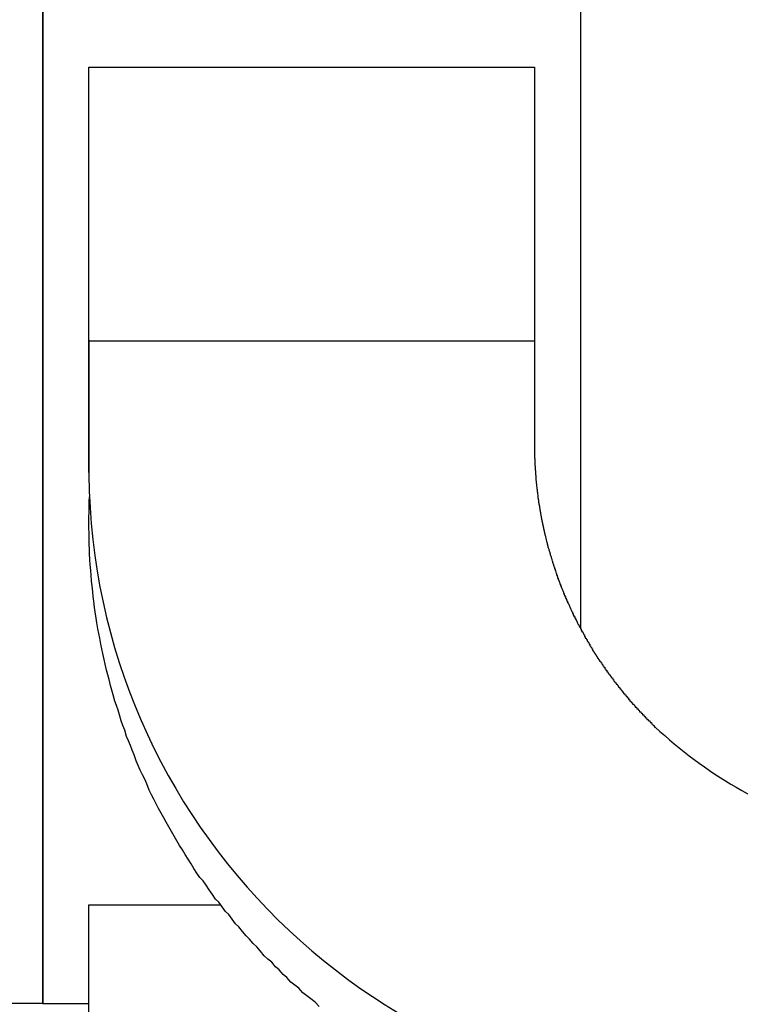
# Model space of a CAD drawing. Extents: x 13 to 21736, y -705 to 14638.
# Drawn here: x 4681 to 4728, y 12481 to 12546 of the extents above; entities that cross this region are included whole.
import ezdxf

# ---------------------------------------------------------------- set-up
doc = ezdxf.new("R2010")
doc.units = 0
doc.header["$LTSCALE"] = 70
doc.layers.add('_0-1_LAYER_1', color=7, linetype='CONTINUOUS')

msp = doc.modelspace()

# ---------------------------------------------------------------- linework, layer by layer
at = {"layer": '_0-1_LAYER_1', "color": 7, "linetype": 'Continuous'}
for p, q in [((4682.5, 12891.5), (4682.5, 12481.5)), ((4682.5, 12891.5), (4682.5, 12481.5)), ((4682.5, 12891.5), (4682.5, 12481.5)), ((4682.5, 12891.5), (4682.5, 12521.5)), ((4682.5, 12521.5), (4682.5, 12891.5)), ((4682.5, 12481.5), (4682.5, 12891.5)), ((4682.5, 12891.5), (4682.5, 12521.5)), ((4682.5, 12521.5), (4682.5, 12891.5)), ((4682.5, 12481.5), (4682.5, 12891.5)), ((4717.5, 12891.5), (4717.5, 12505.913)), ((4685.5, 12523.582), (4685.5, 12542.482)), ((4685.5, 12542.482), (4714.5, 12542.482)), ((4714.5, 12542.482), (4714.5, 12523.582)), ((4685.5, 12524.7), (4685.5, 12524.6)), ((4714.5, 12524.7), (4714.5, 12524.6)), ((4685.5, 12524.652), (4714.5, 12524.652)), ((4685.5, 12524.6), (4685.5, 12524.5)), ((4685.5, 12524.5), (4685.5, 12524.4)), ((4685.5, 12524.4), (4685.5, 12524.3)), ((4685.5, 12524.3), (4685.5, 12524.2)), ((4685.5, 12524.2), (4685.5, 12524.1)), ((4685.5, 12524.1), (4685.5, 12524)), ((4714.5, 12524.6), (4714.5, 12524.5)), ((4714.5, 12524.5), (4714.5, 12524.4)), ((4714.5, 12524.4), (4714.5, 12524.3)), ((4714.5, 12524.3), (4714.5, 12524.2)), ((4714.5, 12524.2), (4714.5, 12524.1)), ((4714.5, 12524.1), (4714.5, 12524)), ((4685.5, 12524), (4685.5, 12523.9)), ((4685.5, 12523.9), (4685.5, 12523.8)), ((4685.5, 12523.8), (4685.5, 12523.7)), ((4685.5, 12523.7), (4685.5, 12523.6)), ((4685.5, 12523.6), (4685.5, 12523.5)), ((4685.5, 12516.082), (4685.5, 12523.582)), ((4685.5, 12523.5), (4685.5, 12523.4)), ((4685.5, 12523.4), (4685.5, 12523.3)), ((4714.5, 12524), (4714.5, 12523.9)), ((4714.5, 12523.9), (4714.5, 12523.8)), ((4714.5, 12523.8), (4714.5, 12523.7)), ((4714.5, 12523.7), (4714.5, 12523.6)), ((4714.5, 12523.6), (4714.5, 12523.5)), ((4714.5, 12523.5), (4714.5, 12523.4)), ((4714.5, 12523.4), (4714.5, 12523.3)), ((4685.5, 12523.3), (4685.5, 12523.2)), ((4685.5, 12523.2), (4685.5, 12523.1)), ((4685.5, 12523.1), (4685.5, 12523)), ((4685.5, 12523), (4685.5, 12522.9)), ((4685.5, 12522.9), (4685.5, 12522.8)), ((4685.5, 12522.8), (4685.5, 12522.7)), ((4714.5, 12523.3), (4714.5, 12523.2)), ((4714.5, 12523.2), (4714.5, 12523.1)), ((4714.5, 12523.1), (4714.5, 12523)), ((4714.5, 12523), (4714.5, 12522.9)), ((4714.5, 12522.9), (4714.5, 12522.8)), ((4714.5, 12522.8), (4714.5, 12522.7)), ((4685.5, 12522.7), (4685.5, 12522.6)), ((4685.5, 12522.6), (4685.5, 12522.5)), ((4685.5, 12522.5), (4685.5, 12522.4)), ((4685.5, 12522.4), (4685.5, 12522.3)), ((4685.5, 12522.3), (4685.5, 12522.2)), ((4685.5, 12522.2), (4685.5, 12522.1)), ((4685.5, 12522.1), (4685.5, 12522)), ((4714.5, 12522.7), (4714.5, 12522.6)), ((4714.5, 12522.6), (4714.5, 12522.5)), ((4714.5, 12522.5), (4714.5, 12522.4)), ((4714.5, 12522.4), (4714.5, 12522.3)), ((4714.5, 12522.3), (4714.5, 12522.2)), ((4714.5, 12522.2), (4714.5, 12522.1)), ((4714.5, 12522.1), (4714.5, 12522)), ((4685.5, 12522), (4685.5, 12521.9)), ((4685.5, 12521.9), (4685.5, 12521.8)), ((4685.5, 12521.8), (4685.5, 12521.7)), ((4685.5, 12521.7), (4685.5, 12521.6)), ((4685.5, 12521.6), (4685.5, 12521.5)), ((4685.5, 12521.5), (4685.5, 12521.4)), ((4714.5, 12522), (4714.5, 12521.9)), ((4714.5, 12521.9), (4714.5, 12521.8)), ((4714.5, 12521.8), (4714.5, 12521.7)), ((4714.5, 12521.7), (4714.5, 12521.6)), ((4714.5, 12521.6), (4714.5, 12521.5)), ((4714.5, 12521.5), (4714.5, 12521.4)), ((4685.5, 12521.4), (4685.5, 12521.3)), ((4685.5, 12521.3), (4685.5, 12521.2)), ((4685.5, 12521.2), (4685.5, 12521.1)), ((4685.5, 12521.1), (4685.5, 12521)), ((4685.5, 12521), (4685.5, 12520.9)), ((4685.5, 12520.9), (4685.5, 12520.8)), ((4714.5, 12521.4), (4714.5, 12521.3)), ((4714.5, 12521.3), (4714.5, 12521.2)), ((4714.5, 12521.2), (4714.5, 12521.1)), ((4714.5, 12521.1), (4714.5, 12521)), ((4714.5, 12521), (4714.5, 12520.9)), ((4714.5, 12520.9), (4714.5, 12520.8)), ((4685.5, 12520.8), (4685.5, 12520.7)), ((4685.5, 12520.7), (4685.5, 12520.6)), ((4685.5, 12520.6), (4685.5, 12520.5)), ((4685.5, 12520.5), (4685.5, 12520.4)), ((4685.5, 12520.4), (4685.5, 12520.3)), ((4685.5, 12520.3), (4685.5, 12520.2)), ((4685.5, 12520.2), (4685.5, 12520.1)), ((4714.5, 12520.8), (4714.5, 12520.7)), ((4714.5, 12520.7), (4714.5, 12520.6)), ((4714.5, 12520.6), (4714.5, 12520.5)), ((4714.5, 12520.5), (4714.5, 12520.4)), ((4714.5, 12520.4), (4714.5, 12520.3)), ((4714.5, 12520.3), (4714.5, 12520.2)), ((4714.5, 12520.2), (4714.5, 12520.1)), ((4685.5, 12520.1), (4685.5, 12520)), ((4685.5, 12520), (4685.5, 12519.9)), ((4685.5, 12519.9), (4685.5, 12519.8)), ((4685.5, 12519.8), (4685.5, 12519.7)), ((4685.5, 12519.7), (4685.5, 12519.6)), ((4685.5, 12519.6), (4685.5, 12519.5)), ((4714.5, 12520.1), (4714.5, 12520)), ((4714.5, 12520), (4714.5, 12519.9)), ((4714.5, 12519.9), (4714.5, 12519.8)), ((4714.5, 12519.8), (4714.5, 12519.7)), ((4714.5, 12519.7), (4714.5, 12519.6)), ((4714.5, 12519.6), (4714.5, 12519.5)), ((4685.5, 12519.5), (4685.5, 12519.4)), ((4685.5, 12519.4), (4685.5, 12519.3)), ((4685.5, 12519.3), (4685.5, 12519.2)), ((4685.5, 12519.2), (4685.5, 12519.1)), ((4685.5, 12519.1), (4685.5, 12519)), ((4685.5, 12519), (4685.5, 12518.9)), ((4685.5, 12518.9), (4685.5, 12518.8)), ((4714.5, 12519.5), (4714.5, 12519.4)), ((4714.5, 12519.4), (4714.5, 12519.3)), ((4714.5, 12519.3), (4714.5, 12519.2)), ((4714.5, 12519.2), (4714.5, 12519.1)), ((4714.5, 12519.1), (4714.5, 12519)), ((4714.5, 12519), (4714.5, 12518.9)), ((4714.5, 12518.9), (4714.5, 12518.8)), ((4685.5, 12518.8), (4685.5, 12518.7)), ((4685.5, 12518.7), (4685.5, 12518.6)), ((4685.5, 12518.6), (4685.5, 12518.5)), ((4685.5, 12518.5), (4685.5, 12518.4)), ((4685.5, 12518.4), (4685.5, 12518.3)), ((4685.5, 12518.3), (4685.5, 12518.2)), ((4714.5, 12518.8), (4714.5, 12518.7)), ((4714.5, 12518.7), (4714.5, 12518.6)), ((4714.5, 12518.6), (4714.5, 12518.5)), ((4714.5, 12518.5), (4714.5, 12518.4)), ((4714.5, 12518.4), (4714.5, 12518.3)), ((4714.5, 12518.3), (4714.5, 12518.2)), ((4685.5, 12518.2), (4685.5, 12518.1)), ((4685.5, 12518.1), (4685.5, 12518)), ((4685.5, 12518), (4685.5, 12517.9)), ((4685.5, 12517.9), (4685.5, 12517.8)), ((4685.5, 12517.8), (4685.5, 12517.7)), ((4685.5, 12517.7), (4685.5, 12517.6)), ((4714.5, 12518.2), (4714.5, 12518.1)), ((4714.5, 12518.1), (4714.5, 12518)), ((4714.5, 12518), (4714.5, 12517.9)), ((4714.5, 12517.9), (4714.5, 12517.8)), ((4714.5, 12517.8), (4714.5, 12517.7)), ((4714.5, 12517.7), (4714.5, 12517.6)), ((4685.5, 12517.6), (4685.5, 12517.5)), ((4685.5, 12517.5), (4685.5, 12517.4)), ((4685.5, 12517.4), (4685.5, 12517.3)), ((4685.5, 12517.3), (4685.5, 12517.2)), ((4685.5, 12517.2), (4685.5, 12517.1)), ((4685.5, 12517.1), (4685.5, 12517)), ((4685.5, 12517), (4685.5, 12516.9)), ((4714.5, 12517.6), (4714.5, 12517.5)), ((4714.5, 12517.5), (4714.5, 12517.4)), ((4714.5, 12517.4), (4714.51, 12517.3)), ((4714.51, 12517.3), (4714.51, 12517.2)), ((4714.51, 12517.2), (4714.51, 12517.1)), ((4714.51, 12517.1), (4714.51, 12517)), ((4714.51, 12517), (4714.52, 12517)), ((4714.52, 12517), (4714.52, 12516.9)), ((4685.5, 12516.9), (4685.5, 12516.8)), ((4685.5, 12516.8), (4685.5, 12516.7)), ((4685.5, 12516.7), (4685.5, 12516.6)), ((4685.5, 12516.6), (4685.5, 12516.5)), ((4685.5, 12516.5), (4685.5, 12516.4)), ((4685.5, 12516.4), (4685.5, 12516.3)), ((4714.52, 12516.9), (4714.52, 12516.8)), ((4714.52, 12516.8), (4714.53, 12516.7)), ((4714.53, 12516.7), (4714.53, 12516.6)), ((4714.53, 12516.6), (4714.53, 12516.5)), ((4714.53, 12516.5), (4714.54, 12516.5)), ((4714.54, 12516.5), (4714.54, 12516.4)), ((4714.54, 12516.4), (4714.55, 12516.3)), ((4685.5, 12516.3), (4685.5, 12516.2)), ((4685.5, 12516.2), (4685.5, 12516.1)), ((4685.5, 12516.1), (4685.5, 12516)), ((4685.5, 12516), (4685.5, 12515.9)), ((4714.55, 12516.3), (4714.55, 12516.2)), ((4714.55, 12516.2), (4714.56, 12516.2)), ((4714.56, 12516.2), (4714.56, 12516.1)), ((4714.56, 12516.1), (4714.56, 12516)), ((4714.56, 12516), (4714.57, 12516)), ((4714.57, 12516), (4714.57, 12515.9)), ((4714.57, 12515.9), (4714.58, 12515.9)), ((4714.58, 12515.9), (4714.58, 12515.8)), ((4714.58, 12515.8), (4714.59, 12515.8)), ((4714.59, 12515.8), (4714.59, 12515.7)), ((4714.59, 12515.7), (4714.6, 12515.7)), ((4714.6, 12515.7), (4714.6, 12515.6)), ((4714.6, 12515.6), (4714.61, 12515.5)), ((4714.61, 12515.5), (4714.61, 12515.4)), ((4714.61, 12515.4), (4714.62, 12515.4)), ((4714.62, 12515.4), (4714.63, 12515.3)), ((4714.63, 12515.3), (4714.64, 12515.2)), ((4714.64, 12515.2), (4714.65, 12515.1)), ((4714.65, 12515.1), (4714.66, 12515)), ((4685.52, 12514.2), (4685.54, 12514.5)), ((4714.66, 12515), (4714.67, 12515)), ((4714.67, 12515), (4714.67, 12514.9)), ((4714.67, 12514.9), (4714.68, 12514.9)), ((4714.68, 12514.9), (4714.68, 12514.8)), ((4714.68, 12514.8), (4714.69, 12514.8)), ((4714.69, 12514.8), (4714.69, 12514.7)), ((4714.69, 12514.7), (4714.7, 12514.7)), ((4714.7, 12514.7), (4714.71, 12514.6)), ((4714.71, 12514.6), (4714.72, 12514.5)), ((4714.72, 12514.5), (4714.73, 12514.5)), ((4714.73, 12514.5), (4714.73, 12514.4)), ((4714.73, 12514.4), (4714.74, 12514.4)), ((4714.74, 12514.4), (4714.75, 12514.3)), ((4685.51, 12513.9), (4685.52, 12514.2)), ((4685.51, 12513.5), (4685.51, 12513.9)), ((4714.75, 12514.3), (4714.76, 12514.3)), ((4714.76, 12514.3), (4714.76, 12514.2)), ((4714.76, 12514.2), (4714.77, 12514.2)), ((4714.77, 12514.2), (4714.77, 12514.1)), ((4714.77, 12514.1), (4714.78, 12514.1)), ((4714.78, 12514.1), (4714.79, 12514)), ((4714.79, 12514), (4714.8, 12514)), ((4714.8, 12514), (4714.81, 12513.9)), ((4714.81, 12513.9), (4714.82, 12513.9)), ((4714.82, 12513.9), (4714.82, 12513.8)), ((4714.82, 12513.8), (4714.83, 12513.8)), ((4714.83, 12513.8), (4714.84, 12513.7)), ((4685.5, 12513.2), (4685.51, 12513.5)), ((4685.5, 12512.8), (4685.5, 12513.2)), ((4714.84, 12513.7), (4714.85, 12513.7)), ((4714.85, 12513.7), (4714.86, 12513.6)), ((4714.86, 12513.6), (4714.87, 12513.6)), ((4714.87, 12513.6), (4714.87, 12513.5)), ((4714.87, 12513.5), (4714.88, 12513.5)), ((4714.88, 12513.5), (4714.89, 12513.5)), ((4714.89, 12513.5), (4714.89, 12513.4)), ((4714.89, 12513.4), (4714.9, 12513.4)), ((4714.9, 12513.4), (4714.91, 12513.3)), ((4714.91, 12513.3), (4714.92, 12513.3)), ((4714.92, 12513.3), (4714.93, 12513.2)), ((4714.93, 12513.2), (4714.94, 12513.2)), ((4714.94, 12513.2), (4714.94, 12513.1)), ((4685.5, 12512.5), (4685.5, 12512.8)), ((4685.51, 12512.1), (4685.5, 12512.5)), ((4714.94, 12513.1), (4714.95, 12513.1)), ((4714.95, 12513.1), (4714.96, 12513.1)), ((4714.96, 12513.1), (4714.96, 12513)), ((4714.96, 12513), (4714.97, 12513)), ((4714.97, 12513), (4714.98, 12513)), ((4714.98, 12513), (4714.99, 12512.9)), ((4714.99, 12512.9), (4715, 12512.9)), ((4715, 12512.9), (4715.01, 12512.8)), ((4715.01, 12512.8), (4715.02, 12512.8)), ((4715.02, 12512.8), (4715.03, 12512.7)), ((4715.03, 12512.7), (4715.04, 12512.7)), ((4715.04, 12512.7), (4715.05, 12512.6)), ((4715.05, 12512.6), (4715.06, 12512.6)), ((4715.06, 12512.6), (4715.06, 12512.5)), ((4715.06, 12512.5), (4715.07, 12512.5)), ((4715.07, 12512.5), (4715.08, 12512.5)), ((4715.08, 12512.5), (4715.09, 12512.4)), ((4685.51, 12511.8), (4685.51, 12512.1)), ((4715.09, 12512.4), (4715.1, 12512.4)), ((4715.1, 12512.4), (4715.11, 12512.3)), ((4715.11, 12512.3), (4715.12, 12512.3)), ((4715.12, 12512.3), (4715.13, 12512.3)), ((4715.13, 12512.3), (4715.13, 12512.2)), ((4715.13, 12512.2), (4715.14, 12512.2)), ((4715.14, 12512.2), (4715.15, 12512.2)), ((4715.15, 12512.2), (4715.16, 12512.1)), ((4715.16, 12512.1), (4715.17, 12512.1)), ((4715.17, 12512.1), (4715.18, 12512)), ((4715.18, 12512), (4715.19, 12512)), ((4715.19, 12512), (4715.2, 12512)), ((4715.2, 12512), (4715.21, 12511.9)), ((4715.21, 12511.9), (4715.22, 12511.9)), ((4715.22, 12511.9), (4715.23, 12511.8)), ((4685.52, 12511.4), (4685.51, 12511.8)), ((4685.54, 12511.1), (4685.52, 12511.4)), ((4715.23, 12511.8), (4715.24, 12511.8)), ((4715.24, 12511.8), (4715.25, 12511.8)), ((4715.25, 12511.8), (4715.26, 12511.7)), ((4715.26, 12511.7), (4715.27, 12511.7)), ((4715.27, 12511.7), (4715.28, 12511.6)), ((4715.28, 12511.6), (4715.29, 12511.6)), ((4715.29, 12511.6), (4715.3, 12511.5)), ((4715.3, 12511.5), (4715.31, 12511.5)), ((4715.31, 12511.5), (4715.32, 12511.5)), ((4715.32, 12511.5), (4715.33, 12511.4)), ((4715.33, 12511.4), (4715.34, 12511.4)), ((4715.34, 12511.4), (4715.35, 12511.4)), ((4715.35, 12511.4), (4715.35, 12511.3)), ((4715.35, 12511.3), (4715.36, 12511.3)), ((4715.36, 12511.3), (4715.37, 12511.3)), ((4715.37, 12511.3), (4715.38, 12511.2)), ((4715.38, 12511.2), (4715.39, 12511.2)), ((4715.39, 12511.2), (4715.4, 12511.2)), ((4715.4, 12511.2), (4715.41, 12511.1)), ((4685.55, 12510.8), (4685.54, 12511.1)), ((4685.57, 12510.4), (4685.55, 12510.8)), ((4715.41, 12511.1), (4715.42, 12511.1)), ((4715.42, 12511.1), (4715.43, 12511.1)), ((4715.43, 12511.1), (4715.44, 12511)), ((4715.44, 12511), (4715.45, 12511)), ((4715.45, 12511), (4715.46, 12511)), ((4715.46, 12511), (4715.47, 12510.9)), ((4715.47, 12510.9), (4715.48, 12510.9)), ((4715.48, 12510.9), (4715.49, 12510.9)), ((4715.49, 12510.9), (4715.5, 12510.8)), ((4715.5, 12510.8), (4715.51, 12510.8)), ((4715.51, 12510.8), (4715.52, 12510.8)), ((4715.52, 12510.8), (4715.53, 12510.7)), ((4715.53, 12510.7), (4715.54, 12510.7)), ((4715.54, 12510.7), (4715.55, 12510.7)), ((4715.55, 12510.7), (4715.56, 12510.6)), ((4715.56, 12510.6), (4715.57, 12510.6)), ((4715.57, 12510.6), (4715.58, 12510.6)), ((4715.58, 12510.6), (4715.59, 12510.5)), ((4685.59, 12510.1), (4685.57, 12510.4)), ((4685.62, 12509.7), (4685.59, 12510.1)), ((4715.59, 12510.5), (4715.6, 12510.5)), ((4715.6, 12510.5), (4715.61, 12510.5)), ((4715.61, 12510.5), (4715.62, 12510.4)), ((4715.62, 12510.4), (4715.63, 12510.4)), ((4715.63, 12510.4), (4715.64, 12510.4)), ((4715.64, 12510.4), (4715.65, 12510.3)), ((4715.65, 12510.3), (4715.66, 12510.3)), ((4715.66, 12510.3), (4715.67, 12510.3)), ((4715.67, 12510.3), (4715.68, 12510.2)), ((4715.68, 12510.2), (4715.69, 12510.2)), ((4715.69, 12510.2), (4715.7, 12510.2)), ((4715.7, 12510.2), (4715.71, 12510.1)), ((4715.71, 12510.1), (4715.73, 12510.1)), ((4715.73, 12510.1), (4715.74, 12510)), ((4715.74, 12510), (4715.75, 12510)), ((4715.75, 12510), (4715.76, 12510)), ((4715.76, 12510), (4715.77, 12510)), ((4715.77, 12510), (4715.78, 12509.9)), ((4685.65, 12509.4), (4685.62, 12509.7)), ((4685.68, 12509), (4685.65, 12509.4)), ((4715.78, 12509.9), (4715.79, 12509.9)), ((4715.79, 12509.9), (4715.8, 12509.9)), ((4715.8, 12509.9), (4715.81, 12509.8)), ((4715.81, 12509.8), (4715.82, 12509.8)), ((4715.82, 12509.8), (4715.83, 12509.8)), ((4715.83, 12509.8), (4715.84, 12509.8)), ((4715.84, 12509.8), (4715.84, 12509.7)), ((4715.84, 12509.7), (4715.85, 12509.7)), ((4715.85, 12509.7), (4715.86, 12509.7)), ((4715.86, 12509.7), (4715.87, 12509.7)), ((4715.87, 12509.7), (4715.88, 12509.6)), ((4715.88, 12509.6), (4715.89, 12509.6)), ((4715.89, 12509.6), (4715.9, 12509.6)), ((4715.9, 12509.6), (4715.91, 12509.5)), ((4715.91, 12509.5), (4715.92, 12509.5)), ((4715.92, 12509.5), (4715.93, 12509.5)), ((4715.93, 12509.5), (4715.94, 12509.4)), ((4715.94, 12509.4), (4715.95, 12509.4)), ((4715.95, 12509.4), (4715.96, 12509.4)), ((4715.96, 12509.4), (4715.97, 12509.4)), ((4715.97, 12509.4), (4715.98, 12509.3)), ((4715.98, 12509.3), (4715.99, 12509.3)), ((4715.99, 12509.3), (4716, 12509.3)), ((4716, 12509.3), (4716.01, 12509.2)), ((4685.71, 12508.7), (4685.68, 12509)), ((4685.75, 12508.3), (4685.71, 12508.7)), ((4716.01, 12509.2), (4716.02, 12509.2)), ((4716.02, 12509.2), (4716.03, 12509.2)), ((4716.03, 12509.2), (4716.04, 12509.2)), ((4716.04, 12509.2), (4716.05, 12509.1)), ((4716.05, 12509.1), (4716.06, 12509.1)), ((4716.06, 12509.1), (4716.07, 12509.1)), ((4716.07, 12509.1), (4716.08, 12509.1)), ((4716.08, 12509.1), (4716.09, 12509)), ((4716.09, 12509), (4716.1, 12509)), ((4716.1, 12509), (4716.11, 12509)), ((4716.11, 12509), (4716.12, 12508.9)), ((4716.12, 12508.9), (4716.13, 12508.9)), ((4716.13, 12508.9), (4716.14, 12508.9)), ((4716.14, 12508.9), (4716.15, 12508.9)), ((4716.15, 12508.9), (4716.16, 12508.8)), ((4716.16, 12508.8), (4716.17, 12508.8)), ((4716.17, 12508.8), (4716.18, 12508.8)), ((4716.18, 12508.8), (4716.19, 12508.8)), ((4716.19, 12508.8), (4716.2, 12508.7)), ((4716.2, 12508.7), (4716.21, 12508.7)), ((4716.21, 12508.7), (4716.22, 12508.7)), ((4716.22, 12508.7), (4716.23, 12508.7)), ((4716.23, 12508.7), (4716.24, 12508.6)), ((4685.79, 12508), (4685.75, 12508.3)), ((4685.83, 12507.7), (4685.79, 12508)), ((4716.24, 12508.6), (4716.25, 12508.6)), ((4716.25, 12508.6), (4716.26, 12508.6)), ((4716.26, 12508.6), (4716.27, 12508.6)), ((4716.27, 12508.6), (4716.28, 12508.5)), ((4716.28, 12508.5), (4716.29, 12508.5)), ((4716.29, 12508.5), (4716.3, 12508.5)), ((4716.3, 12508.5), (4716.31, 12508.5)), ((4716.31, 12508.5), (4716.32, 12508.4)), ((4716.32, 12508.4), (4716.33, 12508.4)), ((4716.33, 12508.4), (4716.34, 12508.4)), ((4716.34, 12508.4), (4716.35, 12508.4)), ((4716.35, 12508.4), (4716.36, 12508.3)), ((4716.36, 12508.3), (4716.37, 12508.3)), ((4716.37, 12508.3), (4716.38, 12508.3)), ((4716.38, 12508.3), (4716.39, 12508.3)), ((4716.39, 12508.3), (4716.4, 12508.2)), ((4716.4, 12508.2), (4716.41, 12508.2)), ((4716.41, 12508.2), (4716.42, 12508.2)), ((4716.42, 12508.2), (4716.43, 12508.2)), ((4716.43, 12508.2), (4716.44, 12508.1)), ((4716.44, 12508.1), (4716.45, 12508.1)), ((4716.45, 12508.1), (4716.46, 12508.1)), ((4716.46, 12508.1), (4716.47, 12508.1)), ((4716.47, 12508.1), (4716.48, 12508)), ((4716.48, 12508), (4716.49, 12508)), ((4716.49, 12508), (4716.5, 12508)), ((4716.5, 12508), (4716.51, 12508)), ((4716.51, 12508), (4716.52, 12507.9)), ((4685.87, 12507.3), (4685.83, 12507.7)), ((4716.52, 12507.9), (4716.54, 12507.9)), ((4716.54, 12507.9), (4716.55, 12507.9)), ((4716.55, 12507.9), (4716.56, 12507.9)), ((4716.56, 12507.9), (4716.57, 12507.8)), ((4716.57, 12507.8), (4716.58, 12507.8)), ((4716.58, 12507.8), (4716.59, 12507.8)), ((4716.59, 12507.8), (4716.6, 12507.8)), ((4716.6, 12507.8), (4716.61, 12507.7)), ((4716.61, 12507.7), (4716.62, 12507.7)), ((4716.62, 12507.7), (4716.63, 12507.7)), ((4716.63, 12507.7), (4716.64, 12507.7)), ((4716.64, 12507.7), (4716.65, 12507.7)), ((4716.65, 12507.7), (4716.66, 12507.6)), ((4716.66, 12507.6), (4716.67, 12507.6)), ((4716.67, 12507.6), (4716.69, 12507.6)), ((4716.69, 12507.6), (4716.7, 12507.6)), ((4716.7, 12507.6), (4716.71, 12507.5)), ((4716.71, 12507.5), (4716.72, 12507.5)), ((4716.72, 12507.5), (4716.73, 12507.5)), ((4716.73, 12507.5), (4716.74, 12507.5)), ((4716.74, 12507.5), (4716.75, 12507.4)), ((4716.75, 12507.4), (4716.76, 12507.4)), ((4716.76, 12507.4), (4716.77, 12507.4)), ((4716.77, 12507.4), (4716.78, 12507.4)), ((4716.78, 12507.4), (4716.8, 12507.3)), ((4685.92, 12507), (4685.87, 12507.3)), ((4685.97, 12506.6), (4685.92, 12507)), ((4716.8, 12507.3), (4716.81, 12507.3)), ((4716.81, 12507.3), (4716.82, 12507.3)), ((4716.82, 12507.3), (4716.83, 12507.3)), ((4716.83, 12507.3), (4716.84, 12507.2)), ((4716.84, 12507.2), (4716.85, 12507.2)), ((4716.85, 12507.2), (4716.86, 12507.2)), ((4716.86, 12507.2), (4716.87, 12507.2)), ((4716.87, 12507.2), (4716.89, 12507.1)), ((4716.89, 12507.1), (4716.9, 12507.1)), ((4716.9, 12507.1), (4716.91, 12507.1)), ((4716.91, 12507.1), (4716.92, 12507.1)), ((4716.92, 12507.1), (4716.93, 12507)), ((4716.93, 12507), (4716.94, 12507)), ((4716.94, 12507), (4716.96, 12507)), ((4716.96, 12507), (4716.97, 12507)), ((4716.97, 12507), (4716.98, 12506.9)), ((4716.98, 12506.9), (4716.99, 12506.9)), ((4716.99, 12506.9), (4717, 12506.9)), ((4717, 12506.9), (4717.01, 12506.9)), ((4717.01, 12506.9), (4717.02, 12506.8)), ((4717.02, 12506.8), (4717.04, 12506.8)), ((4717.04, 12506.8), (4717.05, 12506.8)), ((4717.05, 12506.8), (4717.06, 12506.8)), ((4717.06, 12506.8), (4717.07, 12506.7)), ((4686.03, 12506.3), (4685.97, 12506.6)), ((4686.09, 12505.9), (4686.03, 12506.3)), ((4717.07, 12506.7), (4717.08, 12506.7)), ((4717.08, 12506.7), (4717.1, 12506.7)), ((4717.1, 12506.7), (4717.11, 12506.7)), ((4717.11, 12506.7), (4717.12, 12506.7)), ((4717.12, 12506.7), (4717.13, 12506.6)), ((4717.13, 12506.6), (4717.14, 12506.6)), ((4717.14, 12506.6), (4717.16, 12506.6)), ((4717.16, 12506.6), (4717.17, 12506.6)), ((4717.17, 12506.6), (4717.18, 12506.5)), ((4717.18, 12506.5), (4717.19, 12506.5)), ((4717.19, 12506.5), (4717.2, 12506.5)), ((4717.2, 12506.5), (4717.22, 12506.5)), ((4717.22, 12506.5), (4717.23, 12506.4)), ((4717.23, 12506.4), (4717.24, 12506.4)), ((4717.24, 12506.4), (4717.25, 12506.4)), ((4717.25, 12506.4), (4717.26, 12506.4)), ((4717.26, 12506.4), (4717.28, 12506.3)), ((4717.28, 12506.3), (4717.29, 12506.3)), ((4717.29, 12506.3), (4717.3, 12506.3)), ((4717.3, 12506.3), (4717.31, 12506.3)), ((4717.31, 12506.3), (4717.33, 12506.2)), ((4717.33, 12506.2), (4717.34, 12506.2)), ((4717.34, 12506.2), (4717.35, 12506.2)), ((4717.35, 12506.2), (4717.36, 12506.2)), ((4717.36, 12506.2), (4717.38, 12506.1)), ((4717.38, 12506.1), (4717.39, 12506.1)), ((4717.39, 12506.1), (4717.4, 12506.1)), ((4717.4, 12506.1), (4717.41, 12506.1)), ((4717.41, 12506.1), (4717.43, 12506.1)), ((4717.43, 12506.1), (4717.44, 12506)), ((4686.15, 12505.6), (4686.09, 12505.9)), ((4686.21, 12505.3), (4686.15, 12505.6)), ((4717.44, 12506), (4717.45, 12506)), ((4717.45, 12506), (4717.46, 12506)), ((4717.46, 12506), (4717.48, 12506)), ((4717.48, 12506), (4717.49, 12505.9)), ((4717.49, 12505.9), (4717.5, 12505.9)), ((4717.5, 12505.9), (4717.51, 12505.9)), ((4717.51, 12505.9), (4717.53, 12505.9)), ((4717.53, 12505.9), (4717.54, 12505.8)), ((4717.54, 12505.8), (4717.55, 12505.8)), ((4717.55, 12505.8), (4717.56, 12505.8)), ((4717.56, 12505.8), (4717.58, 12505.8)), ((4717.58, 12505.8), (4717.59, 12505.7)), ((4717.59, 12505.7), (4717.6, 12505.7)), ((4717.6, 12505.7), (4717.62, 12505.7)), ((4717.62, 12505.7), (4717.63, 12505.7)), ((4717.63, 12505.7), (4717.64, 12505.7)), ((4717.64, 12505.7), (4717.66, 12505.6)), ((4717.66, 12505.6), (4717.67, 12505.6)), ((4717.67, 12505.6), (4717.68, 12505.6)), ((4717.68, 12505.6), (4717.69, 12505.6)), ((4717.69, 12505.6), (4717.71, 12505.5)), ((4717.71, 12505.5), (4717.72, 12505.5)), ((4717.72, 12505.5), (4717.73, 12505.5)), ((4717.73, 12505.5), (4717.75, 12505.5)), ((4717.75, 12505.5), (4717.76, 12505.4)), ((4686.28, 12504.9), (4686.21, 12505.3)), ((4686.34, 12504.6), (4686.28, 12504.9)), ((4717.76, 12505.4), (4717.77, 12505.4)), ((4717.77, 12505.4), (4717.79, 12505.4)), ((4717.79, 12505.4), (4717.8, 12505.4)), ((4717.8, 12505.4), (4717.81, 12505.3)), ((4717.81, 12505.3), (4717.83, 12505.3)), ((4717.83, 12505.3), (4717.84, 12505.3)), ((4717.84, 12505.3), (4717.85, 12505.3)), ((4717.85, 12505.3), (4717.87, 12505.3)), ((4717.87, 12505.3), (4717.88, 12505.2)), ((4717.88, 12505.2), (4717.89, 12505.2)), ((4717.89, 12505.2), (4717.91, 12505.2)), ((4717.91, 12505.2), (4717.92, 12505.2)), ((4717.92, 12505.2), (4717.93, 12505.1)), ((4717.93, 12505.1), (4717.95, 12505.1)), ((4717.95, 12505.1), (4717.96, 12505.1)), ((4717.96, 12505.1), (4717.97, 12505.1)), ((4717.97, 12505.1), (4717.99, 12505)), ((4717.99, 12505), (4718, 12505)), ((4718, 12505), (4718.02, 12505)), ((4718.02, 12505), (4718.03, 12505)), ((4718.03, 12505), (4718.04, 12505)), ((4718.04, 12505), (4718.06, 12504.9)), ((4718.06, 12504.9), (4718.07, 12504.9)), ((4718.07, 12504.9), (4718.08, 12504.9)), ((4718.08, 12504.9), (4718.1, 12504.9)), ((4718.1, 12504.9), (4718.11, 12504.8)), ((4718.11, 12504.8), (4718.13, 12504.8)), ((4718.13, 12504.8), (4718.14, 12504.8)), ((4718.14, 12504.8), (4718.15, 12504.8)), ((4718.15, 12504.8), (4718.17, 12504.7)), ((4686.42, 12504.3), (4686.34, 12504.6)), ((4686.49, 12503.9), (4686.42, 12504.3)), ((4718.17, 12504.7), (4718.18, 12504.7)), ((4718.18, 12504.7), (4718.19, 12504.7)), ((4718.19, 12504.7), (4718.21, 12504.7)), ((4718.21, 12504.7), (4718.22, 12504.7)), ((4718.22, 12504.7), (4718.24, 12504.6)), ((4718.24, 12504.6), (4718.25, 12504.6)), ((4718.25, 12504.6), (4718.27, 12504.6)), ((4718.27, 12504.6), (4718.28, 12504.5)), ((4718.28, 12504.5), (4718.3, 12504.5)), ((4718.3, 12504.5), (4718.32, 12504.5)), ((4718.32, 12504.5), (4718.33, 12504.5)), ((4718.33, 12504.5), (4718.35, 12504.4)), ((4718.35, 12504.4), (4718.36, 12504.4)), ((4718.36, 12504.4), (4718.38, 12504.4)), ((4718.38, 12504.4), (4718.39, 12504.4)), ((4718.39, 12504.4), (4718.41, 12504.3)), ((4718.41, 12504.3), (4718.43, 12504.3)), ((4718.43, 12504.3), (4718.44, 12504.3)), ((4718.44, 12504.3), (4718.46, 12504.3)), ((4718.46, 12504.3), (4718.47, 12504.2)), ((4718.47, 12504.2), (4718.49, 12504.2)), ((4718.49, 12504.2), (4718.51, 12504.2)), ((4718.51, 12504.2), (4718.52, 12504.2)), ((4718.52, 12504.2), (4718.54, 12504.1)), ((4686.57, 12503.6), (4686.49, 12503.9)), ((4686.65, 12503.2), (4686.57, 12503.6)), ((4718.54, 12504.1), (4718.55, 12504.1)), ((4718.55, 12504.1), (4718.57, 12504.1)), ((4718.57, 12504.1), (4718.59, 12504.1)), ((4718.59, 12504.1), (4718.6, 12504)), ((4718.6, 12504), (4718.62, 12504)), ((4718.62, 12504), (4718.63, 12504)), ((4718.63, 12504), (4718.65, 12504)), ((4718.65, 12504), (4718.67, 12503.9)), ((4718.67, 12503.9), (4718.68, 12503.9)), ((4718.68, 12503.9), (4718.7, 12503.9)), ((4718.7, 12503.9), (4718.72, 12503.9)), ((4718.72, 12503.9), (4718.73, 12503.8)), ((4718.73, 12503.8), (4718.75, 12503.8)), ((4718.75, 12503.8), (4718.77, 12503.8)), ((4718.77, 12503.8), (4718.78, 12503.8)), ((4718.78, 12503.8), (4718.8, 12503.8)), ((4718.8, 12503.8), (4718.82, 12503.7)), ((4718.82, 12503.7), (4718.83, 12503.7)), ((4718.83, 12503.7), (4718.85, 12503.7)), ((4718.85, 12503.7), (4718.86, 12503.7)), ((4718.86, 12503.7), (4718.88, 12503.6)), ((4718.88, 12503.6), (4718.9, 12503.6)), ((4718.9, 12503.6), (4718.91, 12503.6)), ((4718.91, 12503.6), (4718.93, 12503.6)), ((4718.93, 12503.6), (4718.95, 12503.5)), ((4718.95, 12503.5), (4718.97, 12503.5)), ((4718.97, 12503.5), (4718.98, 12503.5)), ((4718.98, 12503.5), (4719, 12503.5)), ((4719, 12503.5), (4719.02, 12503.4)), ((4686.73, 12502.9), (4686.65, 12503.2)), ((4686.82, 12502.6), (4686.73, 12502.9)), ((4719.02, 12503.4), (4719.03, 12503.4)), ((4719.03, 12503.4), (4719.05, 12503.4)), ((4719.05, 12503.4), (4719.07, 12503.4)), ((4719.07, 12503.4), (4719.08, 12503.3)), ((4719.08, 12503.3), (4719.1, 12503.3)), ((4719.1, 12503.3), (4719.12, 12503.3)), ((4719.12, 12503.3), (4719.13, 12503.3)), ((4719.13, 12503.3), (4719.15, 12503.2)), ((4719.15, 12503.2), (4719.17, 12503.2)), ((4719.17, 12503.2), (4719.19, 12503.2)), ((4719.19, 12503.2), (4719.2, 12503.2)), ((4719.2, 12503.2), (4719.22, 12503.1)), ((4719.22, 12503.1), (4719.24, 12503.1)), ((4719.24, 12503.1), (4719.25, 12503.1)), ((4719.25, 12503.1), (4719.27, 12503.1)), ((4719.27, 12503.1), (4719.29, 12503)), ((4719.29, 12503), (4719.31, 12503)), ((4719.31, 12503), (4719.32, 12503)), ((4719.32, 12503), (4719.34, 12503)), ((4719.34, 12503), (4719.36, 12502.9)), ((4719.36, 12502.9), (4719.38, 12502.9)), ((4719.38, 12502.9), (4719.39, 12502.9)), ((4719.39, 12502.9), (4719.41, 12502.9)), ((4719.41, 12502.9), (4719.43, 12502.9)), ((4719.43, 12502.9), (4719.45, 12502.8)), ((4686.91, 12502.2), (4686.82, 12502.6)), ((4719.45, 12502.8), (4719.46, 12502.8)), ((4719.46, 12502.8), (4719.48, 12502.8)), ((4719.48, 12502.8), (4719.5, 12502.8)), ((4719.5, 12502.8), (4719.52, 12502.7)), ((4719.52, 12502.7), (4719.54, 12502.7)), ((4719.54, 12502.7), (4719.55, 12502.7)), ((4719.55, 12502.7), (4719.57, 12502.7)), ((4719.57, 12502.7), (4719.59, 12502.6)), ((4719.59, 12502.6), (4719.61, 12502.6)), ((4719.61, 12502.6), (4719.62, 12502.6)), ((4719.62, 12502.6), (4719.64, 12502.6)), ((4719.64, 12502.6), (4719.66, 12502.5)), ((4719.66, 12502.5), (4719.68, 12502.5)), ((4719.68, 12502.5), (4719.7, 12502.5)), ((4719.7, 12502.5), (4719.71, 12502.5)), ((4719.71, 12502.5), (4719.73, 12502.4)), ((4719.73, 12502.4), (4719.75, 12502.4)), ((4719.75, 12502.4), (4719.77, 12502.4)), ((4719.77, 12502.4), (4719.79, 12502.4)), ((4719.79, 12502.4), (4719.8, 12502.4)), ((4719.8, 12502.4), (4719.82, 12502.3)), ((4719.82, 12502.3), (4719.84, 12502.3)), ((4719.84, 12502.3), (4719.86, 12502.3)), ((4719.86, 12502.3), (4719.88, 12502.3)), ((4719.88, 12502.3), (4719.9, 12502.2)), ((4687, 12501.9), (4686.91, 12502.2)), ((4687.09, 12501.6), (4687, 12501.9)), ((4687.19, 12501.2), (4687.09, 12501.6)), ((4719.9, 12502.2), (4719.91, 12502.2)), ((4719.91, 12502.2), (4719.93, 12502.2)), ((4719.93, 12502.2), (4719.95, 12502.2)), ((4719.95, 12502.2), (4719.97, 12502.1)), ((4719.97, 12502.1), (4719.99, 12502.1)), ((4719.99, 12502.1), (4720.01, 12502.1)), ((4720.01, 12502.1), (4720.02, 12502.1)), ((4720.02, 12502.1), (4720.04, 12502.1)), ((4720.04, 12502.1), (4720.06, 12502)), ((4720.06, 12502), (4720.08, 12502)), ((4720.08, 12502), (4720.1, 12502)), ((4720.1, 12502), (4720.12, 12502)), ((4720.12, 12502), (4720.14, 12501.9)), ((4720.14, 12501.9), (4720.15, 12501.9)), ((4720.15, 12501.9), (4720.17, 12501.9)), ((4720.17, 12501.9), (4720.19, 12501.9)), ((4720.19, 12501.9), (4720.21, 12501.8)), ((4720.21, 12501.8), (4720.23, 12501.8)), ((4720.23, 12501.8), (4720.25, 12501.8)), ((4720.25, 12501.8), (4720.27, 12501.8)), ((4720.27, 12501.8), (4720.29, 12501.7)), ((4720.29, 12501.7), (4720.3, 12501.7)), ((4720.3, 12501.7), (4720.32, 12501.7)), ((4720.32, 12501.7), (4720.34, 12501.7)), ((4720.34, 12501.7), (4720.36, 12501.7)), ((4720.36, 12501.7), (4720.38, 12501.6)), ((4720.38, 12501.6), (4720.4, 12501.6)), ((4720.4, 12501.6), (4720.42, 12501.6)), ((4720.42, 12501.6), (4720.44, 12501.6)), ((4720.44, 12501.6), (4720.46, 12501.5)), ((4687.29, 12500.9), (4687.19, 12501.2)), ((4720.46, 12501.5), (4720.48, 12501.5)), ((4720.48, 12501.5), (4720.49, 12501.5)), ((4720.49, 12501.5), (4720.51, 12501.5)), ((4720.51, 12501.5), (4720.53, 12501.5)), ((4720.53, 12501.5), (4720.55, 12501.4)), ((4720.55, 12501.4), (4720.57, 12501.4)), ((4720.57, 12501.4), (4720.59, 12501.4)), ((4720.59, 12501.4), (4720.61, 12501.4)), ((4720.61, 12501.4), (4720.63, 12501.3)), ((4720.63, 12501.3), (4720.65, 12501.3)), ((4720.65, 12501.3), (4720.67, 12501.3)), ((4720.67, 12501.3), (4720.69, 12501.3)), ((4720.69, 12501.3), (4720.71, 12501.2)), ((4720.71, 12501.2), (4720.73, 12501.2)), ((4720.73, 12501.2), (4720.75, 12501.2)), ((4720.75, 12501.2), (4720.77, 12501.2)), ((4720.77, 12501.2), (4720.78, 12501.2)), ((4720.78, 12501.2), (4720.8, 12501.1)), ((4720.8, 12501.1), (4720.82, 12501.1)), ((4720.82, 12501.1), (4720.84, 12501.1)), ((4720.84, 12501.1), (4720.86, 12501.1)), ((4720.86, 12501.1), (4720.88, 12501)), ((4720.88, 12501), (4720.9, 12501)), ((4720.9, 12501), (4720.92, 12501)), ((4720.92, 12501), (4720.94, 12501)), ((4720.94, 12501), (4720.96, 12501)), ((4720.96, 12501), (4720.98, 12500.9)), ((4687.4, 12500.6), (4687.29, 12500.9)), ((4687.5, 12500.3), (4687.4, 12500.6)), ((4687.61, 12499.9), (4687.5, 12500.3)), ((4720.98, 12500.9), (4721, 12500.9)), ((4721, 12500.9), (4721.02, 12500.9)), ((4721.02, 12500.9), (4721.04, 12500.9)), ((4721.04, 12500.9), (4721.06, 12500.8)), ((4721.06, 12500.8), (4721.08, 12500.8)), ((4721.08, 12500.8), (4721.1, 12500.8)), ((4721.1, 12500.8), (4721.12, 12500.8)), ((4721.12, 12500.8), (4721.14, 12500.8)), ((4721.14, 12500.8), (4721.16, 12500.7)), ((4721.16, 12500.7), (4721.18, 12500.7)), ((4721.18, 12500.7), (4721.2, 12500.7)), ((4721.2, 12500.7), (4721.22, 12500.7)), ((4721.22, 12500.7), (4721.24, 12500.7)), ((4721.24, 12500.7), (4721.26, 12500.6)), ((4721.26, 12500.6), (4721.28, 12500.6)), ((4721.28, 12500.6), (4721.3, 12500.6)), ((4721.3, 12500.6), (4721.32, 12500.6)), ((4721.32, 12500.6), (4721.34, 12500.5)), ((4721.34, 12500.5), (4721.36, 12500.5)), ((4721.36, 12500.5), (4721.38, 12500.5)), ((4721.38, 12500.5), (4721.4, 12500.5)), ((4721.4, 12500.5), (4721.42, 12500.5)), ((4721.42, 12500.5), (4721.44, 12500.4)), ((4721.44, 12500.4), (4721.46, 12500.4)), ((4721.46, 12500.4), (4721.49, 12500.4)), ((4721.49, 12500.4), (4721.51, 12500.4)), ((4721.51, 12500.4), (4721.53, 12500.3)), ((4721.53, 12500.3), (4721.55, 12500.3)), ((4721.55, 12500.3), (4721.57, 12500.3)), ((4721.57, 12500.3), (4721.59, 12500.3)), ((4721.59, 12500.3), (4721.61, 12500.3)), ((4721.61, 12500.3), (4721.63, 12500.2)), ((4687.72, 12499.6), (4687.61, 12499.9)), ((4721.63, 12500.2), (4721.65, 12500.2)), ((4721.65, 12500.2), (4721.67, 12500.2)), ((4721.67, 12500.2), (4721.69, 12500.2)), ((4721.69, 12500.2), (4721.71, 12500.2)), ((4721.71, 12500.2), (4721.73, 12500.1)), ((4721.73, 12500.1), (4721.75, 12500.1)), ((4721.75, 12500.1), (4721.77, 12500.1)), ((4721.77, 12500.1), (4721.79, 12500.1)), ((4721.79, 12500.1), (4721.82, 12500)), ((4721.82, 12500), (4721.84, 12500)), ((4721.84, 12500), (4721.86, 12500)), ((4721.86, 12500), (4721.88, 12500)), ((4721.88, 12500), (4721.9, 12500)), ((4721.9, 12500), (4721.92, 12499.9)), ((4721.92, 12499.9), (4721.94, 12499.9)), ((4721.94, 12499.9), (4721.96, 12499.9)), ((4721.96, 12499.9), (4721.98, 12499.9)), ((4721.98, 12499.9), (4722, 12499.9)), ((4722, 12499.9), (4722.03, 12499.8)), ((4722.03, 12499.8), (4722.05, 12499.8)), ((4722.05, 12499.8), (4722.07, 12499.8)), ((4722.07, 12499.8), (4722.09, 12499.8)), ((4722.09, 12499.8), (4722.11, 12499.8)), ((4722.11, 12499.8), (4722.13, 12499.7)), ((4722.13, 12499.7), (4722.15, 12499.7)), ((4722.15, 12499.7), (4722.17, 12499.7)), ((4722.17, 12499.7), (4722.19, 12499.7)), ((4722.19, 12499.7), (4722.22, 12499.6)), ((4687.84, 12499.3), (4687.72, 12499.6)), ((4687.95, 12498.9), (4687.84, 12499.3)), ((4722.22, 12499.6), (4722.24, 12499.6)), ((4722.24, 12499.6), (4722.26, 12499.6)), ((4722.26, 12499.6), (4722.28, 12499.6)), ((4722.28, 12499.6), (4722.3, 12499.6)), ((4722.3, 12499.6), (4722.32, 12499.5)), ((4722.32, 12499.5), (4722.34, 12499.5)), ((4722.34, 12499.5), (4722.37, 12499.5)), ((4688.07, 12498.6), (4687.95, 12498.9)), ((4688.2, 12498.3), (4688.07, 12498.6)), ((4688.32, 12498), (4688.2, 12498.3)), ((4688.45, 12497.7), (4688.32, 12498)), ((4688.58, 12497.3), (4688.45, 12497.7)), ((4688.72, 12497), (4688.58, 12497.3)), ((4688.85, 12496.7), (4688.72, 12497)), ((4688.99, 12496.4), (4688.85, 12496.7)), ((4689.14, 12496.1), (4688.99, 12496.4)), ((4689.28, 12495.8), (4689.14, 12496.1)), ((4689.43, 12495.4), (4689.28, 12495.8)), ((4689.58, 12495.1), (4689.43, 12495.4)), ((4689.73, 12494.8), (4689.58, 12495.1)), ((4689.89, 12494.5), (4689.73, 12494.8)), ((4690.04, 12494.2), (4689.89, 12494.5)), ((4690.21, 12493.9), (4690.04, 12494.2)), ((4690.37, 12493.6), (4690.21, 12493.9)), ((4690.54, 12493.3), (4690.37, 12493.6)), ((4690.7, 12493), (4690.54, 12493.3)), ((4690.88, 12492.7), (4690.7, 12493)), ((4691.05, 12492.4), (4690.88, 12492.7)), ((4691.23, 12492.1), (4691.05, 12492.4)), ((4691.4, 12491.8), (4691.23, 12492.1)), ((4691.59, 12491.5), (4691.4, 12491.8)), ((4691.77, 12491.2), (4691.59, 12491.5)), ((4691.96, 12490.9), (4691.77, 12491.2)), ((4692.15, 12490.6), (4691.96, 12490.9)), ((4692.34, 12490.3), (4692.15, 12490.6)), ((4692.53, 12490), (4692.34, 12490.3)), ((4692.73, 12489.7), (4692.53, 12490)), ((4692.93, 12489.5), (4692.73, 12489.7)), ((4693.13, 12489.2), (4692.93, 12489.5)), ((4693.33, 12488.9), (4693.13, 12489.2)), ((4693.54, 12488.6), (4693.33, 12488.9)), ((4693.75, 12488.3), (4693.54, 12488.6)), ((4693.96, 12488.1), (4693.75, 12488.3)), ((4685.5, 12480.906), (4685.5, 12487.926)), ((4685.5, 12487.926), (4694.067, 12487.926)), ((4694.17, 12487.8), (4693.96, 12488.1)), ((4694.39, 12487.5), (4694.17, 12487.8)), ((4694.6, 12487.3), (4694.39, 12487.5)), ((4694.82, 12487), (4694.6, 12487.3)), ((4695.05, 12486.7), (4694.82, 12487)), ((4695.27, 12486.5), (4695.05, 12486.7)), ((4695.5, 12486.2), (4695.27, 12486.5)), ((4695.73, 12485.9), (4695.5, 12486.2)), ((4695.96, 12485.7), (4695.73, 12485.9)), ((4696.19, 12485.4), (4695.96, 12485.7)), ((4696.43, 12485.2), (4696.19, 12485.4)), ((4696.67, 12484.9), (4696.43, 12485.2)), ((4696.91, 12484.6), (4696.67, 12484.9)), ((4697.15, 12484.4), (4696.91, 12484.6)), ((4697.4, 12484.2), (4697.15, 12484.4)), ((4697.64, 12483.9), (4697.4, 12484.2)), ((4697.89, 12483.7), (4697.64, 12483.9)), ((4698.14, 12483.4), (4697.89, 12483.7)), ((4698.39, 12483.2), (4698.14, 12483.4)), ((4698.65, 12482.9), (4698.39, 12483.2)), ((4698.91, 12482.7), (4698.65, 12482.9)), ((4699.17, 12482.5), (4698.91, 12482.7)), ((4699.43, 12482.2), (4699.17, 12482.5)), ((4699.69, 12482), (4699.43, 12482.2)), ((4699.95, 12481.8), (4699.69, 12482)), ((4700.22, 12481.6), (4699.95, 12481.8)), ((4682.5, 12481.5), (4679.5, 12481.5)), ((4682.5, 12481.5), (4685.5, 12481.5)), ((4700.49, 12481.3), (4700.22, 12481.6))]:
    msp.add_line(p, q, dxfattribs=at)
for centre, radius, start, end in [((4726.832, 12516.385), 41.335, 180.64459, 270.23251), ((4742, 12520.37), 28.651, 226.74242, 253.06737)]:
    msp.add_arc(centre, radius, start, end, dxfattribs=at)

doc.saveas('drawing.dxf')
